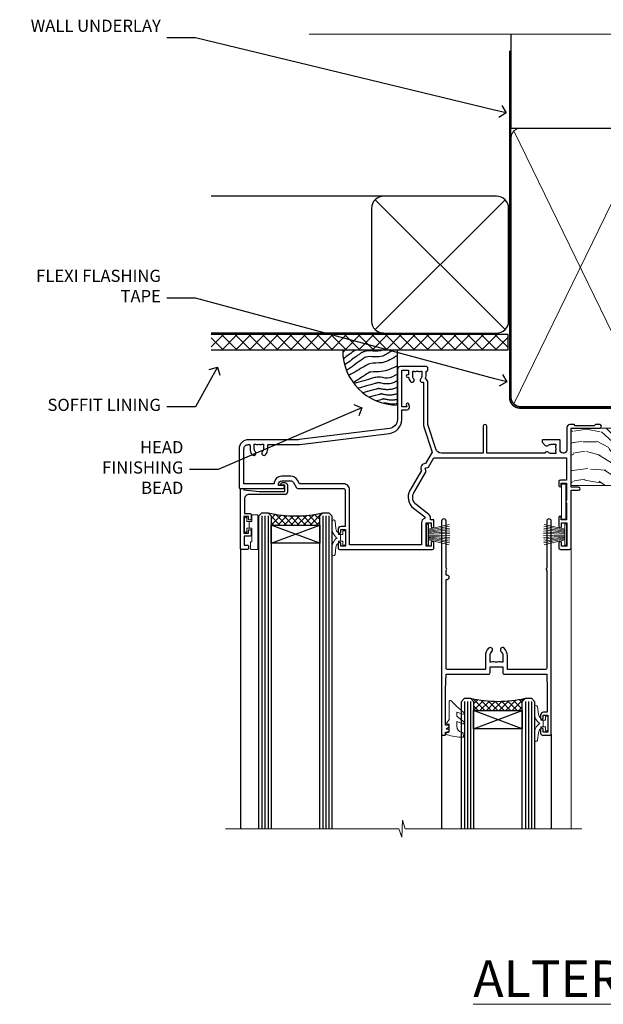
# Model space of a CAD drawing. Extents: x 2886 to 19047, y 28427 to 29829.
# Drawn here: x 13709 to 13901, y 29506 to 29829 of the extents above; entities that cross this region are included whole.
import ezdxf
from ezdxf import colors
from ezdxf.entities.mleader import LeaderData, LeaderLine
from ezdxf.math import Vec2, Vec3

# ---------------------------------------------------------------- set-up
doc = ezdxf.new("R2010")
doc.units = 0
doc.linetypes.add('CENTER', pattern=[2, 1.25, -0.25, 0.25, -0.25])
doc.linetypes.add('Dashed', pattern=[564.444447, 282.222223, -282.222223])
doc.layers.add('Aluminium Systems Ltd Joinery Detail', color=7, linetype='Continuous')
doc.layers.add('Aluminium Systems Ltd Notes', color=7, linetype='Continuous')
doc.layers.add('HARDWARE', color=8, linetype='Continuous', lineweight=5)
doc.styles.add('ASL TXT 50', font='romans.shx', dxfattribs={"height": 100})
doc.styles.get("Standard").update_dxf_attribs({"font": 'arial.ttf'})
pattern_1 = [(45, (12, 1), (-1.06066, 1.06066), []), (135, (12, 1), (-1.06066, -1.06066), [])]

# ---------------------------------------------------------------- blocks, each defined once
blk = doc.blocks.new('_Open90')
at = {"color": 0, "linetype": 'ByBlock', "lineweight": -2}
for p, q in [((0, 0), (-1, 0)), ((-0.5, 0.5), (0, 0)), ((0, 0), (-0.5, -0.5))]:
    blk.add_line(p, q, dxfattribs=at)
blk = doc.blocks.new('Fibre Cement Weatherboard DF Soffit Head F1B')
at = {"layer": 'Aluminium Systems Ltd Joinery Detail'}
h = blk.add_hatch(dxfattribs=at)
h.set_pattern_fill('ANSI37', color=256)
h.set_pattern_definition([(45, (0.0363, -8.2665), (-2.24506, 2.24506), []), (135, (0.0363, -8.2665), (-2.24506, -2.24506), [])])
h.paths.add_polyline_path([(39.54, 2.44), (-57.91, 2.44), (-57.91, -2.56), (39.54, -2.56)])
for p, q in [((-1.29, 47.85), (-57.91, 47.85)), ((-4.12, 4.02), (38.54, 46.68)), ((38.54, 4.02), (-4.12, 46.68)), ((-1.29, 2.85), (-57.91, 2.85))]:
    blk.add_line(p, q, dxfattribs=at)
blk.add_lwpolyline([(-5.29, 6.85, 0.414214), (-1.29, 2.85), (35.71, 2.85, 0.414214), (39.71, 6.85), (39.71, 43.85, 0.414214), (35.71, 47.85), (-1.29, 47.85, 0.414214), (-5.29, 43.85)], format="xyb", close=True, dxfattribs=at)
blk.add_lwpolyline([(-57.91, -2.56), (39.54, -2.56), (39.54, 2.44), (-57.91, 2.44)], dxfattribs=at)
blk = doc.blocks.new('Soffit Bead')
blk.add_lwpolyline([(0, -18), (0, 0), (-18, 0)])
blk.add_arc((0, 0), 17.98, 180, 270)
for points in [[(-17.15, 0), (-17.42, -0.2), (-17.69, -0.4), (-17.97, -0.6)], [(-13.84, 0.07), (-15.15, -0.88), (-16.46, -1.83), (-17.76, -2.78)], [(-7.34, -10.89), (-9.21, -11.42), (-11.08, -11.94), (-12.95, -12.47)]]:
    blk.add_open_spline(points, degree=3)
for points, knots in [([(-1.75, 0), (-2.72, -0.75), (-4.44, -2.1), (-7.58, -2.25), (-10.06, -1.84), (-11.24, -2.7), (-11.62, -2.98), (-11.62, -2.98), (-11.62, -2.98), (-11.62, -2.98), (-13.31, -4.21), (-15, -5.44), (-16.69, -6.67)], [0, 0, 0, 0, 3.558573, 6.375816, 9.224255, 10.619535, 10.619535, 10.619535, 10.619558, 10.619558, 10.619558, 16.726752, 16.726752, 16.726752, 16.726752]), ([(-5.17, 0), (-5.18, 0), (-5.19, -0.01), (-5.33, -0.06), (-5.44, -0.1), (-5.7, -0.17), (-5.84, -0.2), (-6.27, -0.26), (-6.6, -0.28), (-7.13, -0.28), (-7.32, -0.27), (-7.71, -0.25), (-7.93, -0.23), (-8.53, -0.19), (-8.93, -0.16), (-9.74, -0.18), (-10.13, -0.22), (-10.7, -0.36), (-10.86, -0.4), (-11.14, -0.5), (-11.26, -0.55), (-11.48, -0.66), (-11.59, -0.71), (-11.89, -0.88), (-12.07, -0.99), (-12.42, -1.23), (-12.59, -1.35), (-12.73, -1.45)], [3.200553, 3.200553, 3.200553, 3.200553, 3.259257, 3.259257, 3.887033, 3.887033, 4.514808, 4.514808, 5.77036, 5.77036, 6.422991, 6.422991, 7.075623, 7.075623, 8.066749, 8.066749, 8.868917, 8.868917, 9.164125, 9.164125, 9.394717, 9.394717, 9.625308, 9.625308, 10.086491, 10.086491, 10.619535, 10.619535, 10.619535, 10.619535]), ([(-12.73, -1.45), (-13.05, -1.68), (-13.37, -1.91), (-14.31, -2.6), (-14.94, -3.06), (-16.16, -3.95), (-16.74, -4.37), (-17.33, -4.8)], [10.619535, 10.619535, 10.619535, 10.619535, 11.760532, 11.760532, 14.042524, 14.042524, 16.150232, 16.150232, 16.150232, 16.150232]), ([(0, -1.65), (-1.61, -2.72), (-4.39, -4.57), (-8.5, -3.93), (-10.24, -4.94), (-10.79, -5.26), (-10.79, -5.26), (-10.79, -5.26), (-10.79, -5.26), (-12.51, -6.26), (-14.24, -7.26), (-15.97, -8.26)], [0, 0, 0, 0, 5.607978, 9.656991, 11.539943, 11.539943, 11.539943, 11.539955, 11.539955, 11.539955, 17.432179, 17.432179, 17.432179, 17.432179]), ([(0, -5.12), (-1.72, -5.93), (-4.53, -7.25), (-7.77, -7.03), (-9.27, -7.2), (-9.48, -7.36), (-9.48, -7.36), (-9.59, -7.44), (-9.7, -7.52), (-9.81, -7.59), (-11.36, -8.61), (-12.92, -9.64), (-14.47, -10.66)], [0, 0, 0, 0, 5.552219, 9.049789, 9.829399, 9.835096, 9.835096, 9.835096, 10.23393, 10.23393, 10.23393, 15.798811, 15.798811, 15.798811, 15.798811]), ([(0, -7.81), (-1.07, -8.47), (-3.06, -9.7), (-5.83, -8.51), (-7.33, -8.93), (-7.85, -9.08), (-7.85, -9.08), (-7.85, -9.08), (-7.85, -9.08), (-10, -9.68), (-12.15, -10.29), (-14.3, -10.89)], [0, 0, 0, 0, 3.564485, 6.586863, 8.168622, 8.168622, 8.168622, 8.16864, 8.16864, 8.16864, 14.78057, 14.78057, 14.78057, 14.78057]), ([(-6.18, -12.55), (-6.2, -12.55), (-6.25, -12.56), (-6.39, -12.59), (-6.48, -12.61), (-6.66, -12.66), (-6.73, -12.68), (-11.33, -13.96)], [7.063749, 7.063749, 7.063749, 7.063749, 7.479271, 7.479271, 7.894794, 7.894794, 8.155765, 8.155765, 8.155765, 8.155765]), ([(0, -10.01), (-0.34, -10.2), (-0.7, -10.39), (-1.52, -10.73), (-1.98, -10.88), (-2.67, -11), (-2.87, -11.03), (-3.24, -11.05), (-3.41, -11.05), (-3.73, -11.04), (-3.88, -11.02), (-4.31, -10.98), (-4.58, -10.93), (-5.16, -10.81), (-5.46, -10.75), (-5.85, -10.68), (-5.97, -10.67), (-6.13, -10.66), (-6.18, -10.66), (-6.27, -10.66), (-6.32, -10.66), (-6.44, -10.68), (-6.51, -10.69), (-6.74, -10.73), (-6.92, -10.78), (-7.2, -10.85), (-7.27, -10.87), (-7.34, -10.89)], [1.024423, 1.024423, 1.024423, 1.024423, 2.00692, 2.00692, 3.047543, 3.047543, 3.445645, 3.445645, 3.769342, 3.769342, 4.09304, 4.09304, 4.740435, 4.740435, 5.690777, 5.690777, 6.228627, 6.228627, 6.550197, 6.550197, 6.89922, 6.89922, 7.248243, 7.248243, 7.946289, 7.946289, 8.168622, 8.168622, 8.168622, 8.168622]), ([(0, -12.13), (-0.14, -12.2), (-0.29, -12.26), (-0.79, -12.47), (-1.17, -12.6), (-1.96, -12.8), (-2.35, -12.87), (-2.95, -12.92), (-3.15, -12.93), (-3.49, -12.93), (-3.64, -12.93), (-3.93, -12.91), (-4.07, -12.9), (-4.45, -12.86), (-4.68, -12.82), (-5.1, -12.75), (-5.27, -12.71), (-5.59, -12.65), (-5.73, -12.62), (-5.95, -12.58), (-6.03, -12.57), (-6.13, -12.55), (-6.16, -12.55), (-6.18, -12.55)], [1.752341, 1.752341, 1.752341, 1.752341, 2.053643, 2.053643, 2.747982, 2.747982, 3.352199, 3.352199, 3.622112, 3.622112, 3.846072, 3.846072, 4.070033, 4.070033, 4.517953, 4.517953, 4.965874, 4.965874, 5.413794, 5.413794, 5.849702, 5.849702, 6.131002, 6.131002, 6.131002, 6.131002]), ([(-5.36, -14.33), (-5.39, -14.34), (-5.43, -14.34), (-5.57, -14.38), (-5.67, -14.4), (-5.83, -14.45), (-5.9, -14.47), (-9.28, -15.4)], [7.063749, 7.063749, 7.063749, 7.063749, 7.479271, 7.479271, 7.894794, 7.894794, 8.129845, 8.129845, 8.129845, 8.129845]), ([(-4.54, -15.98), (-4.56, -15.99), (-4.61, -15.99), (-4.75, -16.03), (-4.84, -16.05), (-5, -16.09), (-5.05, -16.11), (-6.87, -16.61)], [7.063749, 7.063749, 7.063749, 7.063749, 7.479271, 7.479271, 7.894794, 7.894794, 8.085458, 8.085458, 8.085458, 8.085458]), ([(0, -14.25), (-0.24, -14.34), (-0.5, -14.42), (-1.14, -14.59), (-1.54, -14.66), (-2.14, -14.71), (-2.34, -14.72), (-2.68, -14.72), (-2.83, -14.72), (-3.12, -14.7), (-3.25, -14.69), (-3.64, -14.65), (-3.87, -14.61), (-4.28, -14.54), (-4.46, -14.5), (-4.77, -14.44), (-4.91, -14.41), (-5.13, -14.36), (-5.21, -14.35), (-5.32, -14.34), (-5.35, -14.33), (-5.36, -14.33)], [2.294927, 2.294927, 2.294927, 2.294927, 2.747982, 2.747982, 3.352199, 3.352199, 3.622112, 3.622112, 3.846072, 3.846072, 4.070033, 4.070033, 4.517953, 4.517953, 4.965874, 4.965874, 5.413794, 5.413794, 5.849702, 5.849702, 6.131002, 6.131002, 6.131002, 6.131002]), ([(0, -16.15), (-0.35, -16.24), (-0.73, -16.31), (-1.31, -16.36), (-1.51, -16.37), (-1.85, -16.37), (-2, -16.37), (-2.29, -16.35), (-2.43, -16.34), (-2.81, -16.3), (-3.04, -16.26), (-3.46, -16.19), (-3.63, -16.15), (-3.95, -16.09), (-4.09, -16.06), (-4.31, -16.02), (-4.39, -16), (-4.49, -15.99), (-4.52, -15.98), (-4.54, -15.98)], [2.774447, 2.774447, 2.774447, 2.774447, 3.352199, 3.352199, 3.622112, 3.622112, 3.846072, 3.846072, 4.070033, 4.070033, 4.517953, 4.517953, 4.965874, 4.965874, 5.413794, 5.413794, 5.849702, 5.849702, 6.131002, 6.131002, 6.131002, 6.131002]), ([(-4.24, -17.3), (-4.27, -17.31), (-4.31, -17.32), (-4.43, -17.35), (-4.5, -17.36), (-4.58, -17.38)], [7.0637486, 7.0637486, 7.0637486, 7.0637486, 7.4792711, 7.4792711, 7.8043484, 7.8043484, 7.8043484, 7.8043484]), ([(0, -17.54), (-0.26, -17.6), (-0.54, -17.64), (-1.02, -17.68), (-1.21, -17.69), (-1.55, -17.69), (-1.71, -17.69), (-1.99, -17.67), (-2.13, -17.66), (-2.51, -17.62), (-2.74, -17.58), (-3.16, -17.51), (-3.33, -17.47), (-3.65, -17.41), (-3.79, -17.38), (-4.01, -17.34), (-4.09, -17.32), (-4.19, -17.31), (-4.22, -17.31), (-4.24, -17.3)], [2.935018, 2.935018, 2.935018, 2.935018, 3.352199, 3.352199, 3.622112, 3.622112, 3.846072, 3.846072, 4.070033, 4.070033, 4.517953, 4.517953, 4.965874, 4.965874, 5.413794, 5.413794, 5.849702, 5.849702, 6.131002, 6.131002, 6.131002, 6.131002])]:
    blk.add_open_spline(points, degree=3, knots=knots)
blk = doc.blocks.new('PB69750-4B')
for p, q in [((-1.75, 0.5), (-3.32, 7.32)), ((-1.43, 0.5), (-2.72, 7.38)), ((-1.11, 0.5), (-2.12, 7.43)), ((-0.8, 0.5), (-1.52, 7.46)), ((-0.48, 0.5), (-0.91, 7.49)), ((-0.16, 0.5), (-0.3, 7.5)), ((0.16, 0.5), (0.3, 7.5)), ((0.48, 0.5), (0.91, 7.49)), ((0.8, 0.5), (1.52, 7.46)), ((1.11, 0.5), (2.12, 7.43)), ((1.43, 0.5), (2.72, 7.38)), ((1.75, 0.5), (3.32, 7.32))]:
    blk.add_line(p, q)
blk.add_lwpolyline([(-3.45, 0), (3.45, 0), (3.45, 0.5), (-3.45, 0.5)], close=True)
blk = doc.blocks.new('SH270B')
blk.add_blockref('PB69750-4B', (0, 0))
blk = doc.blocks.new('GT001')
blk.add_lwpolyline([(0.05, 11.75), (1.45, 11.75), (1.45, 0.25), (0.05, 0.25)], close=True)
blk = doc.blocks.new('BS020-Comp')
blk.add_lwpolyline([(0.4, -0.85), (-0.35, -0.85), (-0.35, -0.36, 0.221673), (-0.44, -0.17, -0.187564), (-1.14, 1.1), (-1.45, 3.52, 0.936585), (-2.45, 3.45), (-2.45, 1.36, 0.241598), (-0.75, -1.95, 0.241598), (-2.45, -5.26), (-2.45, -7.35, 0.936585), (-1.45, -7.42), (-1.14, -5, -0.187564), (-0.44, -3.73, 0.221673), (-0.35, -3.54), (-0.35, -3.05), (0.4, -3.05)], format="xyb", close=True)
blk.add_lwpolyline([(0.4, -3.05), (1.15, -3.05), (1.15, -4.1, 0.414214), (1.4, -4.35), (1.7, -4.35, 0.414214), (1.95, -4.1), (1.95, 0.2, 0.414214), (1.7, 0.45), (1.4, 0.45, 0.414214), (1.15, 0.2), (1.15, -0.85), (0.4, -0.85)], format="xyb")
blk = doc.blocks.new('10B116-22519')
at = {"flags": 128}
blk.add_lwpolyline([(-13.1, 0.5, 0.414214), (-12.9, 0.7), (-12.9, 1), (-7.9, 1.5), (0.5, 1.5), (0.5, -0.55), (-0.8, -0.55, 0.668179), (-0.94, -0.89), (-0.44, -1.39, 0.198912), (-0.3, -1.45), (0.5, -1.45, 0.414214), (1.4, -0.55), (1.4, 1.6, 0.414214), (0.5, 2.5), (-11.2, 2.5, -0.414214), (-12.7, 4), (-12.7, 8.7), (-11, 8.7, 0.414214), (-10.5, 9.2), (-10.5, 10.5, 1), (-11.4, 10.5), (-11.4, 9.7), (-12.9, 9.7), (-12.9, 15.2), (-11.4, 15.2), (-11.4, 14.4, 1), (-10.5, 14.4), (-10.5, 15.7, 0.414214), (-11, 16.2), (-12.8, 16.2), (-12.8, 19.1), (-11.7, 19.1, 0.414214), (-11.4, 19.4), (-11.4, 20.2, 0.414214), (-11.7, 20.5), (-13.7, 20.5, 0.414214), (-14, 20.2), (-14, 0.7, 0.414214), (-13.8, 0.5)], format="xyb", close=True, dxfattribs=at)
blk = doc.blocks.new('BS024')
at = {"color": 1}
blk.add_lwpolyline([(-0.4, -3.05), (-0.4, -0.85), (0.45, -0.85), (0.45, 3.6), (0.25, 3.6, -0.414214), (-0.05, 3.9), (-0.05, 5.8, -0.414214), (0.25, 6.1), (2.15, 6.1, -0.414214), (2.45, 5.8), (2.45, -5, -0.414214), (2.2, -5.25), (0.7, -5.25, -0.414214), (0.45, -5), (0.45, -3.05)], format="xyb", close=True, dxfattribs=at)
blk.add_lwpolyline([(-0.4, -3.05), (-1.15, -3.05), (-1.15, -4.1, -0.414214), (-1.4, -4.35), (-1.7, -4.35, -0.414214), (-1.95, -4.1), (-1.95, 0.2, -0.414214), (-1.7, 0.45), (-1.4, 0.45, -0.414214), (-1.15, 0.2), (-1.15, -0.85), (-0.4, -0.85)], format="xyb", dxfattribs=at)
blk = doc.blocks.new('10F303')
for points in [[(62.24, -6.95), (64, -10), (107.5, -10), (107.5, -2.7), (105.5, -2.7, -0.414214), (105, -2.2), (105, -0.9, -1), (105.8, -0.9), (105.8, -1.7), (107.5, -1.7), (107.5, 3.9, -0.499995), (107.5, 4.7), (107.5, 10.3), (105.8, 10.3), (105.8, 9.5, -1), (105, 9.5), (105, 12.45, -1), (105.9, 12.45), (105.9, 11.3), (107.6, 11.3), (107.6, 19), (105.9, 19), (105.9, 17.85, -1), (105, 17.85), (105, 19.5, -0.414214), (105.5, 20), (108.5, 20, -0.414214), (109, 19.5), (109, 0.6), (111.5, 0.6, -1), (111.5, -0.4), (109, -0.4), (109, -19.8), (118.4, -19.8, -1), (118.4, -21), (117, -21), (116.6, -20.6), (110.4, -20.6), (110, -21), (108.6, -21, -0.414214), (107.6, -20), (107.6, -12.6, 0.414214), (106.6, -11.6), (106.4, -11.6, 0.414214), (105.4, -12.6), (105.4, -15.7, -0.414214), (105.1, -16), (99.8, -16, -0.414214), (99.5, -15.7), (99.5, -15.41, -0.199518), (99.65, -15.05), (100.55, -14.15, -0.395302), (101.51, -14.13, 0.182676), (102.5, -14.5), (104, -14.5), (104, -14.13, -0.241744), (103.91, -13.5, 0.171573), (103.91, -12.5, -0.241744), (104, -11.87), (104, -11.5), (102.5, -11.5, 0.182676), (101.51, -11.88, -0.523259), (100.39, -11.6), (81.3, -11.6), (81.3, -20.45, -1), (80.2, -20.45), (80.2, -11.6), (66.47, -11.6, 0.325988), (64.57, -12.99), (62, -21), (62, -34.68, -0.260614), (61.24, -36.04, -0.084234), (61.4, -37), (61.4, -38.5), (61.5, -38.5, -0.414214), (62, -39), (62, -39.5, -0.414214), (61.5, -40), (53, -40, -0.414214), (52, -39), (52, -22.65, 0.378866), (49.37, -19.68), (19.73, -16.04, 0.030553), (19.12, -16), (3, -16, -0.414214), (0, -13), (0, -0.3, -0.414214), (0.3, 0), (14.5, 0, -1), (14.5, -1), (13, -1), (13, -1.5, 0.414214), (14, -2.5), (16.98, -2.5, 0.267949), (17.85, -2), (18.86, -0.25, -0.267949), (19.29, 0), (34.3, 0, 0.414214), (34.8, 0.5), (34.8, 12.5), (33.5, 12.5, -0.414214), (32.5, 13.5), (32.5, 14.3, -1), (33.4, 14.3), (33.4, 13.5), (34.9, 13.5), (34.9, 19), (33.4, 19), (33.4, 18.2, -1), (32.5, 18.2), (32.5, 19.5, -0.414214), (33, 20), (63.5, 20, -0.414214), (64, 19.5), (64, 17.85, -1), (63.1, 17.85), (63.1, 19), (61.4, 19), (61.4, 11.3), (63.1, 11.3), (63.1, 12.45, -1), (64, 12.45), (64, 10.5, -0.414214), (63.8, 10.3), (62.9, 10.3), (62.9, 9.71, -0.230868), (62.32, 8.53), (58.16, 5.28, 0.373885), (57.41, 1.41), (61.44, -5.56), (61.15, -6.66)], [(34.3, -1.5), (19.87, -1.5), (19.14, -2.75, -0.267949), (16.98, -4), (14, -4, -0.414214), (11.5, -1.5), (1.6, -1.5), (1.6, -13, 0.414214), (3, -14.4), (3.3, -14.4, 0.414214), (3.6, -14.1), (3.6, -13, -0.182676), (4.33, -11.08, -1), (5.38, -12.01, 0.182676), (5, -13), (5, -14.5), (5.37, -14.5, -0.241744), (6, -14.41, 0.171573), (7, -14.41, -0.241744), (7.63, -14.5), (8, -14.5), (8, -13, 0.182676), (7.63, -12.01, -1), (8.68, -11.08, -0.182676), (9.4, -13), (9.4, -14.1, 0.414214), (9.7, -14.4), (19.12, -14.4, -0.030553), (19.92, -14.45), (49.36, -18.06, -0.378866), (53.4, -22.63), (53.4, -25.8), (55.04, -25.8, -0.466308), (55.93, -26.86), (55.79, -27.63, -1), (54.91, -27.47), (55.03, -26.8), (53.4, -26.8), (53.4, -38.8), (55.6, -38.8), (55.6, -37.3), (55.3, -37.3, -1), (55.3, -36.5), (55.64, -36.5, -0.138234), (56.33, -35.08, -1), (57.38, -36.01, 0.182676), (57, -37), (57, -38.5), (57.37, -38.5, -0.241744), (58, -38.41, 0.171573), (59, -38.41, -0.241744), (59.63, -38.5), (60, -38.5), (60, -37, 0.182676), (59.63, -36.01, -0.750393), (60.34, -34.87, 0.499277), (60.6, -34.68), (60.6, -20.69, -0.07773), (60.67, -20.23), (63.35, -11.88), (61.2, -8.16, -0.603023), (59.88, -5.86), (56.11, 0.66, -0.373885), (57.24, 6.46), (60.97, 9.37, 0.588646), (60.89, 9.89, -0.314973), (59.9, 11.3), (59.9, 18.5), (36.3, 18.5), (36.3, 0.5, -0.414214)]]:
    blk.add_lwpolyline(points, format="xyb", close=True)
blk = doc.blocks.new('10P304-22606')
at = {"transparency": 33554687, "flags": 128}
blk.add_lwpolyline([(-17.35, 37.15), (-17.35, 41.65), (-4.95, 41.65, -0.414214), (-4.45, 41.15), (-4.45, 12.05), (-4.75, 12.05, 1), (-4.75, 10.65), (-4.45, 10.65), (-4.45, 9, 0.57735), (-4.45, 8.3), (-4.45, -7.1, 1), (-2.95, -7.1), (-2.95, 62.95, 0.414214), (-3.15, 63.15), (-4.05, 63.15, 0.414214), (-4.25, 62.95), (-4.25, 62.15), (-5.25, 62.15, 0.414214), (-5.45, 61.95), (-5.45, 61.45, 0.414214), (-5.25, 61.25), (-4.45, 61.25), (-4.45, 61.21), (-5.38, 60.36, 0.211645), (-5.45, 60.21), (-5.45, 60.1, 0.414214), (-5.25, 59.9), (-4.25, 59.9), (-4.25, 48.15), (-4.45, 43.15), (-18.35, 43.15, 0.414214), (-18.85, 42.65), (-18.85, 40.75), (-23.05, 40.75), (-23.05, 42.65, 0.414214), (-23.55, 43.15), (-37.45, 43.15), (-37.65, 48.15), (-37.65, 55.65), (-36.45, 55.65, 0.414214), (-35.45, 56.65), (-35.45, 57.45, 1), (-36.35, 57.45), (-36.35, 56.65), (-37.85, 56.65), (-37.85, 62.15), (-36.35, 62.15), (-36.35, 61.35, 1), (-35.45, 61.35), (-35.45, 62.65, 0.414214), (-35.95, 63.15), (-38.65, 63.15, 0.414214), (-38.95, 62.85), (-38.95, -7.1, 1), (-37.45, -7.1), (-37.45, 8.3, 0.57735), (-37.45, 9), (-37.45, 41.15, -0.414214), (-36.95, 41.65), (-24.55, 41.65), (-24.55, 37.15, 0.197653), (-23.51, 34.62, 1), (-22.44, 35.67, -0.197653), (-23.05, 37.15), (-23.05, 39.25), (-22.53, 39.25, 0.308127), (-21.75, 39.09, -0.199116), (-20.15, 39.09, 0.308127), (-19.37, 39.25), (-18.85, 39.25), (-18.85, 37.15, -0.197653), (-19.46, 35.67, 1), (-18.39, 34.62, 0.197653)], format="xyb", close=True, dxfattribs=at)
blk = doc.blocks.new('GW040')
blk.add_lwpolyline([(-0.25, 2.35), (0.2, 2.35), (0.2, -0.2), (-0.35, -0.2, 0.609409), (-0.55, -0.59), (0.2, -1.65), (0.2, -7.52, 0.702362), (0.91, -7.77), (2.76, -5.94), (5.07, -4, 0.8391), (4.73, -3.4), (2.76, -4.12), (2.76, -2.82), (5.07, -0.88, 0.8391), (4.73, -0.28), (2.76, -1), (2.76, 0.58, -0.334595), (4.21, 2.5), (4.66, 2.63, 0.310508), (4.8, 2.8), (4.9, 3.93, 0.452117), (4.69, 4.15, 0.058319), (-0.46, 3.34, 0.336231), (-0.75, 2.95), (-0.75, 2.85, 0.414214)], format="xyb", close=True)
blk = doc.blocks.new('F1 SD Projected Head')
h = blk.add_hatch()
h.set_pattern_fill('ANSI37', color=251, scale=12)
h.set_pattern_definition(pattern_1)
edge = h.paths.add_edge_path()
edge.add_line((-145.5, -24.84), (-161.5, -24.84))
edge.add_line((-161.5, -24.84), (-161.5, -21.84))
edge.add_line((-161.5, -21.84), (-162.5, -20.84))
edge.add_arc((-153.5, 19.16), 41, 257.3196, 282.6804)
edge.add_line((-144.5, -20.84), (-145.5, -21.84))
edge.add_line((-145.5, -21.84), (-145.5, -24.84))
h = blk.add_hatch()
h.set_pattern_fill('ANSI37', color=251, scale=12)
h.set_pattern_definition(pattern_1)
edge = h.paths.add_edge_path()
edge.add_line((-79, -85.75), (-95, -85.75))
edge.add_line((-95, -85.75), (-95, -82.75))
edge.add_line((-95, -82.75), (-96, -81.75))
edge.add_arc((-87, -41.75), 41, 257.3196, 282.6804)
edge.add_line((-78, -81.75), (-79, -82.75))
edge.add_line((-79, -82.75), (-79, -85.75))
for p, q in [((-165.5, -21.84), (-164.5, -20.84)), ((-165.5, -124.59), (-165.5, -21.84)), ((-164.5, -20.84), (-162.5, -20.84)), ((-162.5, -20.84), (-161.5, -21.84)), ((-161.5, -21.84), (-161.5, -124.59)), ((-145.5, -21.84), (-144.5, -20.84)), ((-145.5, -124.59), (-145.5, -21.84)), ((-144.5, -20.84), (-142.5, -20.84)), ((-142.5, -20.84), (-141.5, -21.84)), ((-141.5, -21.84), (-141.5, -124.59)), ((-99, -82.75), (-98, -81.75)), ((-99, -124.59), (-99, -82.75)), ((-98, -81.75), (-96, -81.75)), ((-96, -81.75), (-95, -82.75)), ((-95, -82.75), (-95, -124.59)), ((-79, -82.75), (-78, -81.75)), ((-79, -124.59), (-79, -82.75)), ((-78, -81.75), (-76, -81.75)), ((-76, -81.75), (-75, -82.75)), ((-75, -82.75), (-75, -124.59))]:
    blk.add_line(p, q)
at = {"color": 4}
for p, q in [((-164.5, -21.84), (-164.5, -124.59)), ((-163.5, -21.84), (-163.5, -124.59)), ((-162.5, -21.84), (-162.5, -124.59)), ((-144.5, -21.84), (-144.5, -124.59)), ((-143.5, -21.84), (-143.5, -124.59)), ((-142.5, -21.84), (-142.5, -124.59)), ((-98, -82.75), (-98, -124.59)), ((-97, -82.75), (-97, -124.59)), ((-96, -82.75), (-96, -124.59)), ((-78, -82.75), (-78, -124.59)), ((-77, -82.75), (-77, -124.59)), ((-76, -82.75), (-76, -124.59))]:
    blk.add_line(p, q, dxfattribs=at)
at = {"color": 251}
for p, q in [((-161.5, -30.84), (-145.5, -24.84)), ((-145.5, -30.84), (-161.5, -24.84)), ((-95, -91.75), (-79, -85.75)), ((-79, -91.75), (-95, -85.75))]:
    blk.add_line(p, q, dxfattribs=at)
for points in [[(-161.5, -24.84), (-145.5, -24.84), (-145.5, -30.84), (-161.5, -30.84)], [(-95, -85.75), (-79, -85.75), (-79, -91.75), (-95, -91.75)]]:
    blk.add_lwpolyline(points, close=True)
for centre in [(-153.5, 19.16), (-87, -41.75)]:
    blk.add_arc(centre, 41, 257.3196, 282.6804)
at = {"layer": 'Aluminium Systems Ltd Joinery Detail', "linetype": 'Continuous', "lineweight": 5}
blk.add_line((-63, -124.59), (-63, -27.58), dxfattribs=at)
at = {"layer": 'Aluminium Systems Ltd Joinery Detail'}
for p, q in [((-171.5, -32.53), (-171.5, -124.59)), ((-105.5, -93.63), (-105.5, -124.59)), ((-69.5, -93.53), (-69.5, -124.59))]:
    blk.add_line(p, q, dxfattribs=at)
at = {"layer": 'Aluminium Systems Ltd Joinery Detail', "linetype": 'Continuous', "lineweight": 5}
blk.add_lwpolyline([(-59.42, -124.59), (-117.47, -124.59), (-118.33, -121.72), (-118.58, -127.36), (-119.49, -124.59), (-176.5, -124.59)], dxfattribs=at)
at = {"xscale": -1, "rotation": 180}
blk.add_blockref('10F303', (-172, -12.83), dxfattribs=at)
at = {"transparency": 33554687, "xscale": -1, "rotation": 180}
blk.add_blockref('10B116-22519', (-157.5, -12.34), dxfattribs=at)
at = {"color": 8, "transparency": 33554687, "rotation": 180}
blk.add_blockref('10P304-22606', (-108.45, -30.68), dxfattribs=at)
at = {"layer": 'HARDWARE', "transparency": 33554687, "xscale": -1}
for name, p, rotation in [('GT001', (-66.15, -11.13), 180), ('BS024', (-168.25, -26.74), 180), ('SH270B', (-64.5, -27.98), 90), ('GW040', (-103.25, -90.4), 180), ('BS020-Comp', (-72.55, -91.95), 180)]:
    blk.add_blockref(name, p, dxfattribs=dict(at, rotation=rotation))
at = {"layer": 'HARDWARE', "xscale": -1, "rotation": 180}
blk.add_blockref('BS020-Comp', (-139.05, -31.04), dxfattribs=at)
at = {"layer": 'HARDWARE', "transparency": 33554687, "rotation": 270}
blk.add_blockref('SH270B', (-110.3, -27.98), dxfattribs=at)
blk = doc.blocks.new('140mm Framing Head')
h = blk.add_hatch()
h.set_pattern_fill('AR-SAND', color=0, scale=0.15)
h.set_pattern_definition([(37.5, (59.409, 87.8324), (-0.24, 7.3412), [0, -5.7912, 0, -6.477, 0, -6.19125]), (7.5, (59.409, 87.832), (6.74285, 10.75238), [0, -3.1242, 0, -5.2197, 0, -2.00025]), (327.5, (54.7225, 87.8324), (11.86489, 0.02156), [0, -1.905, 0, -6.858, 0, -8.9535]), (317.5, (54.723, 87.832), (11.45335, 3.34394), [0, -0.9525, 0, -4.4958, 0, -5.1435])])
h.paths.add_polyline_path([(230.61, 87.86), (221.11, 87.86), (221.11, -47.33), (230.61, -47.33)])
at = {"color": 0, "linetype": 'Dashed'}
blk.add_line((79.91, 57.9), (79.91, 88.77), dxfattribs=at)
for p, q in [((218.81, 57.9, -1), (218.81, 88.77, -1)), ((79.91, 57.9), (218.81, 57.9, -1))]:
    blk.add_line(p, q)
at = {"color": 0}
blk.add_lwpolyline([(230.61, -47.33), (221.11, -47.33), (221.11, 88.77), (230.61, 88.77)], close=True, dxfattribs=at)
at = {"layer": 'Aluminium Systems Ltd Joinery Detail', "lineweight": 5}
for p, q in [((80.8, -32.58), (124.35, 57.01, -1)), ((80.8, 57.01), (124.35, -32.58, -1)), ((126.13, -32.58, -1), (170.32, 56.83, -1)), ((126.16, 56.83, -1), (170.35, -32.58, -1)), ((172.13, -32.58, -1), (217.92, 57.01, -1)), ((172.16, 56.83, -1), (217.92, -32.58, -1))]:
    blk.add_line(p, q, dxfattribs=at)
at = {"layer": 'Aluminium Systems Ltd Joinery Detail', "linetype": 'Continuous', "lineweight": 5, "ltscale": 0.12, "elevation": -1}
blk.add_lwpolyline([(233.74, 88.77), (124.87, 88.77), (123.96, 85.34), (122.7, 92.75), (121.66, 88.77), (13.53, 88.77)], dxfattribs=at)
at = {"layer": 'Aluminium Systems Ltd Joinery Detail', "linetype": 'Dashed', "lineweight": 5, "ltscale": 0.01, "const_width": 0.25, "elevation": -0.75}
blk.add_lwpolyline([(79.77, 88.77), (79.77, -30.43, 0.419605), (82.93, -33.6), (215.77, -33.6)], format="xyb", dxfattribs=at)
at = {"layer": 'Aluminium Systems Ltd Joinery Detail', "linetype": 'CENTER', "lineweight": 5, "ltscale": 3, "const_width": 0.5, "elevation": -0.5}
blk.add_lwpolyline([(79.39, 83.43), (79.39, -30.43, 0.432948), (82.93, -34), (215.77, -34)], format="xyb", dxfattribs=at)
at = {"layer": 'Aluminium Systems Ltd Joinery Detail', "lineweight": 5, "elevation": -1}
for points in [[(125.24, -28.32), (125.24, 54.86, 0.414214), (122.2, 57.9), (82.95, 57.9, 0.414214), (79.91, 54.86), (79.91, -28.32)], [(171.24, -28.53), (171.24, 54.65, 0.368185), (168.2, 57.9), (128.28, 57.9, 0.368185), (125.24, 54.65), (125.24, -28.53)], [(218.81, -28.53), (218.81, 54.86, 0.414214), (215.77, 57.9), (174.28, 57.9, 0.368185), (171.24, 54.65), (171.24, -28.53)], [(125.24, 52.75), (125.24, -30.43, -0.414214), (122.2, -33.47), (82.95, -33.47, -0.414214), (79.91, -30.43), (79.91, 52.75)], [(171.24, 52.75), (171.24, -30.43, -0.414214), (168.2, -33.47), (128.28, -33.47, -0.414214), (125.24, -30.43), (125.24, 52.75)], [(218.81, 52.75), (218.81, -30.43, -0.414214), (215.77, -33.47), (174.28, -33.47, -0.414214), (171.24, -30.43), (171.24, 52.75)]]:
    blk.add_lwpolyline(points, format="xyb", dxfattribs=at)
blk = doc.blocks.new('Nail 75 JH')
at = {"linetype": 'CENTER'}
blk.add_line((0, 2.3), (0, -78.26), dxfattribs=at)
for p, q in [((1.5, -4.49), (-1.5, -4.49)), ((1.5, -5.73), (0.13, -5.73)), ((1.5, -6.6), (0.13, -6.6)), ((1.5, -7.47), (0.13, -7.47)), ((1.5, -8.34), (0.13, -8.34))]:
    blk.add_line(p, q)
blk.add_lwpolyline([(-1.5, -4.49, -0.247527), (-2.06, -0.36, -0.331135), (-1.58, 0), (1.58, 0, -0.331135), (2.06, -0.36, -0.247527), (1.5, -4.49), (1.5, -73.21, 0.124564), (0.28, -75.97), (-0.25, -75.97, 0.101255), (-1.5, -72.05)], format="xyb", close=True)
blk = doc.blocks.new('Fibre Cement Weatherboard DF F1B Liner Slider head')
at = {"layer": 'Aluminium Systems Ltd Joinery Detail'}
h = blk.add_hatch(dxfattribs=at)
h.set_pattern_fill('HONEY', color=256, scale=0.25)
h.set_pattern_definition([(0, (-1351.89265, -6579.3694), (1.190625, 0.68740766), [0.79375, -1.5875]), (120, (-1351.89265, -6579.3694), (-1.190625, 0.687407666), [0.79375, -1.5875]), (60, (-1351.89265, -6579.3694), (3e-09, 1.37481533), [-1.5875, 0.79375])])
h.paths.add_polyline_path([(105.5, 2.09, 1), (99.5, 2.09, 1)])
h = blk.add_hatch(dxfattribs=at)
h.set_pattern_fill('ANSI37', color=256)
h.set_pattern_definition([(45, (-1351.8926, -6579.3694), (-2.245064, 2.245064), []), (135, (-1351.8926, -6579.3694), (-2.245064, -2.245064), [])])
h.paths.add_polyline_path([(113.83, -0.91, 1), (113.83, 5.09), (102.63, 5.09, -1), (102.63, -0.91)])
at = {"layer": 'Aluminium Systems Ltd Joinery Detail', "lineweight": 5}
h = blk.add_hatch(dxfattribs=at)
h.set_pattern_fill('WOOD-3', color=256, scale=97.5, angle=30, style=0, pattern_type=2)
h.set_pattern_definition([(4.7636, (540.8365, -7171.962), (-330.0000284, -29.999746), [3.61248, -357.63537]), (348.6901, (544.4365, -7171.662), (120.0000226, -29.999929), [4.58913, -148.38147]), (315, (548.937, -7172.562), (-3e-14, -30.00001), [3.39411, -39.03228]), (313.1524, (551.3365, -7174.9621), (420.00008502, -449.99992613), [6.57951, -651.37185]), (347.0054, (555.8365, -7179.762), (-270.000023, 59.9999273), [4.00251, -396.24741]), (360, (559.737, -7180.662), (30, -30), [7.5, -22.5]), (9.4623, (567.2365, -7180.662), (-150.0000232, -29.9999442), [3.64965, -178.83321]), (5.7106, (540.8365, -7180.062), (-269.9999827, -30.0000394), [3.01497, -298.48131]), (360, (543.837, -7179.762), (30, -30), [4.5, -25.5]), (331.6992, (548.3365, -7179.762), (329.9998536, -180.0002662), [4.42944, -438.51525]), (307.875, (552.2365, -7181.862), (-120.0000559, 149.999973), [6.84105, -335.21157]), (320.7106, (556.4365, -7187.262), (180.0000192, -149.99998896), [4.26381, -422.11632]), (353.6598, (559.7365, -7189.962), (239.9999821, -30.0000474), [5.43324, -266.22831]), (11.8887, (565.1365, -7190.5621), (-419.99991903, -90.00031606), [5.82495, -576.66969]), (6.7098, (540.8365, -7189.362), (270.00002993, 29.99981644), [5.13516, -508.3821]), (356.6335, (545.9365, -7188.762), (479.99997966, -30.0003289), [5.10882, -505.77279]), (326.3099, (551.0365, -7189.062), (-59.999987, 30.00004), [5.40834, -102.75822]), (312.5104, (555.5365, -7192.062), (299.99972155, -330.0002602), [4.88364, -483.48096]), (345.0686, (558.8365, -7195.662), (330.00001605, -89.9999086), [4.65726, -461.06799]), (360, (563.337, -7196.862), (30, -30), [3.6, -26.4]), (12.9946, (566.9365, -7196.862), (270.000023, 59.9999273), [4.00251, -396.24741]), (360, (550.137, -7166.862), (30, -30), [0, -30]), (136.8476, (554.3365, -7171.3621), (449.99992613, -420.00008502), [6.57951, -651.37185]), (153.4349, (549.537, -7196.862), (-29.999975, 30.00004), [2.68329, -64.39875]), (171.8699, (547.1365, -7195.662), (-179.9999933, 29.9999807), [4.24263, -207.88938]), (203.1986, (542.9365, -7195.062), (-149.999992, -60.0000398), [2.28474, -226.18845]), (333.4349, (554.337, -7171.362), (29.999975, -30.00004), [3.35409, -63.72795]), (353.2902, (557.3365, -7172.862), (-270.00002993, 29.99981644), [5.13516, -508.3821]), (10.1247, (562.4365, -7173.4621), (509.99996369, 90.00025766), [8.53287, -844.75488]), (10.3048, (540.8365, -7168.662), (180.0000288, 29.9998463), [3.35409, -332.05608]), (344.4759, (544.1365, -7168.0621), (-330.00003074, 89.99993333), [5.60445, -554.84178]), (317.1211, (549.5365, -7169.5621), (-390.0000238, 359.9999926), [5.7315, -567.41769]), (325.3048, (553.7365, -7173.462), (299.99982777, -210.0002583), [4.74342, -469.59822]), (350.5377, (557.6365, -7176.162), (150.0000232, -29.9999442), [5.47449, -177.0084]), (6.5819, (563.0365, -7177.0621), (-510.00004314, -59.99960101), [7.85175, -777.3234]), (8.1301, (540.8365, -7176.162), (-179.9999933, -29.9999807), [4.24263, -207.88938]), (348.6901, (545.0365, -7175.562), (120.0000226, -29.999929), [4.58913, -148.38147]), (317.4896, (549.5365, -7176.462), (-330.0002602, 299.99972155), [4.88364, -483.48096]), (315, (553.137, -7179.762), (-3e-14, -30.00001), [5.51544, -36.91098]), (342.646, (557.0365, -7183.662), (-390.00006057, 119.99983507), [5.02893, -497.86272]), (3.3665, (561.8365, -7185.162), (-479.99997966, -30.0003289), [5.10882, -505.77279]), (17.1027, (566.9365, -7184.862), (300.0000519, 89.9998648), [4.08045, -403.96368]), (8.7462, (540.8365, -7183.662), (209.9999801, 30.0001259), [3.94587, -390.64251]), (345.0686, (544.7365, -7183.062), (330.00001605, -89.9999086), [4.65726, -461.06799]), (327.9946, (549.2365, -7184.262), (-149.9999683, 90.0000332), [5.6604, -277.35906]), (310.1009, (554.0365, -7187.2621), (-329.9999418, 390.00005789), [7.45185, -737.7327]), (344.0546, (558.8365, -7192.962), (-120.0000038, 29.9999967), [4.36806, -214.03524]), (6.009, (563.0365, -7194.1621), (299.99999253, 29.99997952), [5.7315, -567.41769]), (23.1986, (568.7365, -7193.562), (149.999992, 60.0000398), [2.28474, -226.18845]), (9.4623, (540.8365, -7192.662), (-150.0000232, -29.9999442), [3.64965, -178.83321]), (349.992, (544.4365, -7192.062), (329.99998664, -60.00010416), [5.17881, -512.7015]), (322.5946, (549.5365, -7192.9621), (389.99977395, -300.00029858), [6.42027, -635.60775]), (330.9454, (554.6365, -7166.862), (210.0000115, -120.0000008), [3.08868, -305.78022]), (349.2157, (557.3365, -7168.3621), (-479.9999851, 90.0000165), [6.41328, -634.91349]), (7.125, (563.6365, -7169.562), (-210.0000114, -29.9999485), [7.25604, -234.6117])])
h.paths.add_polyline_path([(138.8, -18.14), (136.92, -19.91), (-2.23, -19.91), (-2.23, -1.03), (116.31, -1.03), (117.65, -7.7), (128.52, -7.7), (128.52, -1.03), (138.36, -1.03), (138.8, -1.45)])
at = {"layer": 'Aluminium Systems Ltd Joinery Detail'}
for p, q in [((102.63, 5.09, -1), (113.83, 5.09, -1)), ((102.63, -0.91, -1), (113.83, -0.91, -1))]:
    blk.add_line(p, q, dxfattribs=at)
at = {"layer": 'Aluminium Systems Ltd Joinery Detail', "lineweight": 5}
blk.add_lwpolyline([(138.46, -1.03), (128.52, -1.03), (128.52, -7.7), (117.65, -7.7), (116.31, -1.03), (-2.23, -1.03), (-2.23, -19.91), (137.02, -19.91), (138.9, -18.14), (138.9, -1.45)], close=True, dxfattribs=at)
at = {"layer": 'Aluminium Systems Ltd Joinery Detail'}
blk.add_circle((102.5, 2.09, -1), 3, dxfattribs=at)
for centre in [(102.63, 2.09, -1), (113.83, 2.09, -1)]:
    blk.add_arc(centre, 3, 270, 90, dxfattribs=at)
for p, rotation in [((48.27, -19.68, 1), 182.1933209426319), ((90.14, -19.59, 1), 186.7683232742154)]:
    blk.add_blockref('Nail 75 JH', p, dxfattribs=dict(at, rotation=rotation))
blk = doc.blocks.new('Fibre Cement Weatherboard DF Soffit Head Text F1B')
at = {"layer": 'Aluminium Systems Ltd Notes', "color": 3, "lineweight": 5, "ltscale": 0.12}
ml = blk.add_multileader_mtext('Standard', dxfattribs=at)
ml.set_content('WALL UNDERLAY', color=3)
ml.set_leader_properties(color=8)
ml.set_arrow_properties(name='OPEN90')
ml.build(insert=Vec2(0, 0))
ml.multileader.update_dxf_attribs({"text_left_attachment_type": 2, "text_right_attachment_type": 2})
ctx = ml.context
ctx.base_point, ctx.plane_origin = Vec3(-106.41, 104.82), Vec3(33.32, 48.3)
ctx.left_attachment, ctx.right_attachment, ctx.text_align_type = 2, 2, 2
notes = []
notes.append((ctx, [(0, (1, 1, 0), (-63.07, 104.82), (-1, 0), 9.4, [(0, [(38.95, 80.21)], 0, [])])]))
ctx.mtext.insert, ctx.mtext.width, ctx.mtext.alignment, ctx.mtext.line_spacing_style, ctx.mtext.flow_direction = Vec3(-74.47, 110.82), 46.3575, 3, 2, 5
ml = blk.add_multileader_mtext('Standard', dxfattribs=at)
ml.set_content('FLEXI FLASHING TAPE', color=3)
ml.set_leader_properties(color=8)
ml.set_arrow_properties(name='OPEN90')
ml.build(insert=Vec2(0, 0))
ml.multileader.update_dxf_attribs({"text_left_attachment_type": 2, "text_right_attachment_type": 2})
ctx = ml.context
ctx.base_point, ctx.plane_origin = Vec3(-103.6, 19.37), Vec3(-27.37, -89.98)
ctx.left_attachment, ctx.right_attachment, ctx.text_align_type = 2, 2, 2
notes.append((ctx, [(0, (1, 1, 0), (-63.07, 19.37), (-1, 0), 9.4, [(0, [(39.07, -8.13)], 0, [])])]))
ctx.mtext.insert, ctx.mtext.width, ctx.mtext.alignment, ctx.mtext.line_spacing_style, ctx.mtext.flow_direction = Vec3(-74.47, 28.7), 41.677, 3, 2, 5
ml = blk.add_multileader_mtext('Standard', dxfattribs=at)
ml.set_content('SOFFIT LINING', color=3)
ml.set_leader_properties(color=8)
ml.set_arrow_properties(name='OPEN90')
ml.build(insert=Vec2(0, 0))
ml.multileader.update_dxf_attribs({"text_left_attachment_type": 2, "text_right_attachment_type": 2})
ctx = ml.context
ctx.base_point, ctx.plane_origin = Vec3(-115.92, -16.35), Vec3(-31.55, -94.21)
ctx.left_attachment, ctx.right_attachment, ctx.text_align_type = 2, 2, 2
notes.append((ctx, [(0, (1, 1, 0), (-63.07, -16.35), (-1, 0), 9.4, [(0, [(-55.93, -3.27)], 0, [])])]))
ctx.mtext.insert, ctx.mtext.width, ctx.mtext.alignment, ctx.mtext.line_spacing_style, ctx.mtext.flow_direction = Vec3(-74.47, -13.68), 41.677, 3, 2, 5
for ctx, leaders in notes:
    for number, flags, end, landing, length, lines in leaders:
        leader = LeaderData()
        leader.index, (leader.has_last_leader_line, leader.has_dogleg_vector, leader.attachment_direction) = number, flags
        leader.last_leader_point, leader.dogleg_vector, leader.dogleg_length = Vec3(end), Vec3(landing), length
        for number, points, colour, breaks in lines:
            line = LeaderLine()
            line.index, line.vertices, line.color, line.breaks = number, Vec3.list(points), colors.encode_raw_color(colour), breaks
            leader.lines.append(line)
        ctx.leaders.append(leader)
blk = doc.blocks.new('FV1 - DF_Fibre Cement Weatherboard')
blk.add_blockref('140mm Framing Head', (10903.11, 1055.83, 3))
at = {"color": 0}
blk.add_blockref('Fibre Cement Weatherboard DF F1B Liner Slider head', (11004.89, 1016.29, 2), dxfattribs=at)
at = {"layer": 'Aluminium Systems Ltd Joinery Detail'}
for name, p in [('Fibre Cement Weatherboard DF Soffit Head F1B', (10942.46, 1043.58, 2)), ('F1 SD Projected Head', (11065.66, 1008.28, 2))]:
    blk.add_blockref(name, p, dxfattribs=at)
at = {"layer": 'Aluminium Systems Ltd Joinery Detail', "linetype": 'Dashed'}
blk.add_blockref('Soffit Bead', (10945.66, 1040.81, 1), dxfattribs=at)
at = {"layer": 'Aluminium Systems Ltd Notes', "color": 3}
blk.add_blockref('Fibre Cement Weatherboard DF Soffit Head Text F1B', (10942.46, 1038.58, 2), dxfattribs=at)
at = {"layer": 'Aluminium Systems Ltd Joinery Detail', "lineweight": 5, "insert": (11356.28, 840.44), "char_height": 12, "width": 553.0825, "attachment_point": 3, "style": 'ASL TXT 50'}
blk.add_mtext('\\pxqc;{\\fArial|b0|i0|c0|p34;\\LALTERNATIVE HEAD DETAILS}', dxfattribs=at)
at = {"layer": 'Aluminium Systems Ltd Notes', "color": 3, "lineweight": 5, "ltscale": 0.12}
ml = blk.add_multileader_mtext('Standard', dxfattribs=at)
ml.set_content('HEAD FINISHING BEAD', color=3)
ml.set_leader_properties(color=8)
ml.set_arrow_properties(name='OPEN90')
ml.build(insert=Vec2(0, 0))
ml.multileader.update_dxf_attribs({"text_left_attachment_type": 2, "text_right_attachment_type": 2})
ctx = ml.context
ctx.base_point, ctx.plane_origin = Vec3(10845.93, 1001.67, 2), Vec3(10918.29, 923.81, 2)
ctx.left_attachment, ctx.right_attachment, ctx.text_align_type = 2, 2, 2
notes = []
notes.append((ctx, [(0, (1, 1, 0), (10886.78, 1001.67, 2), (-1, 0), 9.4, [(0, [(10934.01, 1021.92, 2)], 0, [])])]))
ctx.mtext.insert, ctx.mtext.width, ctx.mtext.alignment, ctx.mtext.line_spacing_style, ctx.mtext.flow_direction = Vec3(10875.38, 1011, 2), 41.677, 3, 2, 5
for ctx, leaders in notes:
    for number, flags, end, landing, length, lines in leaders:
        leader = LeaderData()
        leader.index, (leader.has_last_leader_line, leader.has_dogleg_vector, leader.attachment_direction) = number, flags
        leader.last_leader_point, leader.dogleg_vector, leader.dogleg_length = Vec3(end), Vec3(landing), length
        for number, points, colour, breaks in lines:
            line = LeaderLine()
            line.index, line.vertices, line.color, line.breaks = number, Vec3.list(points), colors.encode_raw_color(colour), breaks
            leader.lines.append(line)
        ctx.leaders.append(leader)

msp = doc.modelspace()

# ---------------------------------------------------------------- block references
msp.add_blockref('FV1 - DF_Fibre Cement Weatherboard', (2887.5, 28679.63))

doc.saveas('drawing.dxf')
